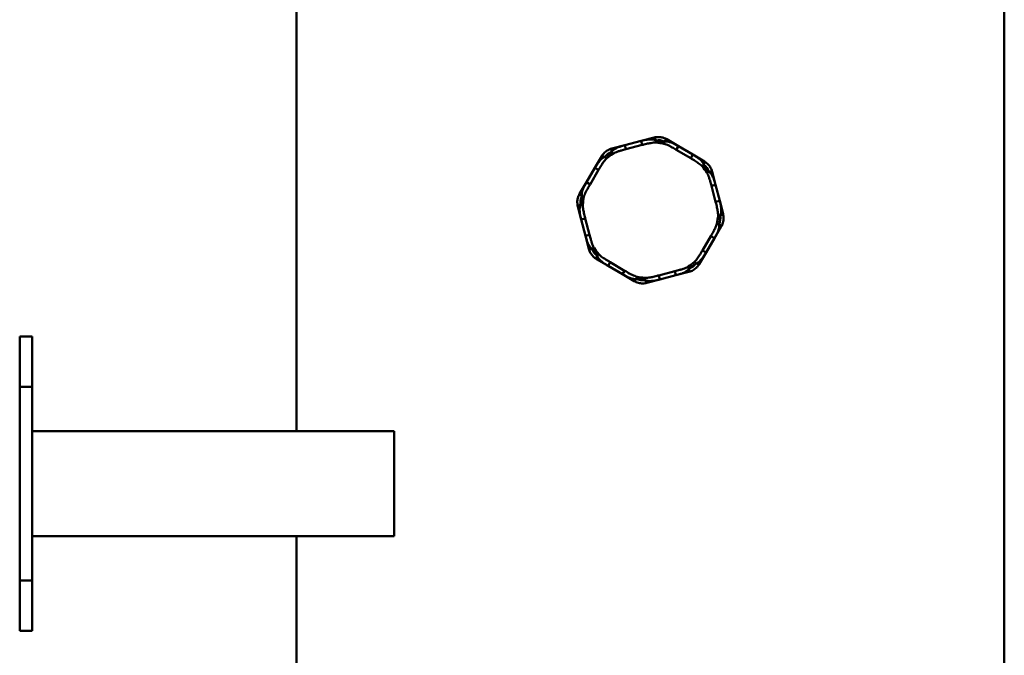
# Model space of a CAD drawing. Extents: x -3583 to 6795, y -23 to 2807.
# Drawn here: x -1050 to -816, y 996 to 1147 of the extents above; entities that cross this region are included whole.
import ezdxf

# ---------------------------------------------------------------- set-up
doc = ezdxf.new("R2010")
doc.units = 0
doc.header["$MEASUREMENT"] = 0
doc.layers.add('AM_0', color=7, linetype='CONTINUOUS', lineweight=50)

# ---------------------------------------------------------------- blocks, each defined once
blk = doc.blocks.new('A$C70B568CF')
at = {"layer": 'AM_0'}
for p, q in [((65.85, 311.67), (65.85, 429.17)), ((234.15, 161.8), (234.15, 429.17)), ((143.93, 379.64), (140.85, 378.84)), ((147.79, 380.64), (143.93, 379.64)), ((143.93, 379.64), (144.18, 378.67)), ((144.18, 378.67), (148.04, 379.68)), ((150.87, 381.44), (147.79, 380.64)), ((147.79, 380.64), (148.04, 379.68)), ((151.29, 380.78), (151.26, 380.25)), ((151.31, 380.25), (151.35, 380.75)), ((153.25, 380.48), (153.16, 379.99)), ((153.2, 379.98), (153.32, 380.49)), ((156.65, 379.4), (153.9, 381.02)), ((156.65, 379.4), (156.14, 378.54)), ((160.09, 377.38), (156.65, 379.4)), ((138.4, 377), (136.79, 374.26)), ((140.77, 378), (141.05, 377.59)), ((141.08, 377.61), (140.8, 378.06)), ((156.14, 378.54), (159.58, 376.52)), ((160.09, 377.38), (159.58, 376.52)), ((162.83, 375.77), (160.09, 377.38)), ((139.17, 376.83), (139.52, 376.44)), ((139.56, 376.47), (139.23, 376.85)), ((162.66, 375), (162.27, 374.65)), ((162.3, 374.61), (162.68, 374.94)), ((136.79, 374.26), (134.77, 370.82)), ((135.63, 370.31), (137.65, 373.75)), ((136.79, 374.26), (137.65, 373.75)), ((163.83, 373.4), (163.42, 373.13)), ((163.44, 373.09), (163.89, 373.37)), ((165.47, 370.24), (164.67, 373.32)), ((134.77, 370.82), (133.15, 368.07)), ((134.77, 370.82), (135.63, 370.31)), ((165.47, 370.24), (164.5, 369.99)), ((164.5, 369.99), (165.5, 366.13)), ((166.47, 366.38), (165.47, 370.24)), ((133.39, 365.46), (133.92, 365.43)), ((133.92, 365.48), (133.42, 365.52)), ((134.19, 367.37), (133.68, 367.49)), ((133.69, 367.42), (134.18, 367.33)), ((166.47, 366.38), (165.5, 366.13)), ((167.27, 363.3), (166.47, 366.38)), ((132.73, 365.04), (133.53, 361.96)), ((133.53, 361.96), (134.5, 362.21)), ((133.53, 361.96), (134.53, 358.1)), ((135.5, 358.35), (134.5, 362.21)), ((165.81, 360.97), (166.32, 360.85)), ((166.31, 360.92), (165.82, 361.01)), ((166.61, 362.88), (166.08, 362.91)), ((166.08, 362.86), (166.58, 362.82)), ((134.53, 358.1), (135.5, 358.35)), ((165.23, 357.52), (166.85, 360.27)), ((134.53, 358.1), (135.33, 355.02)), ((164.37, 358.03), (162.35, 354.59)), ((163.21, 354.08), (165.23, 357.52)), ((165.23, 357.52), (164.37, 358.03)), ((136.56, 355.25), (136.11, 354.97)), ((136.17, 354.94), (136.58, 355.22)), ((137.7, 353.73), (137.32, 353.4)), ((137.34, 353.34), (137.73, 353.69)), ((161.6, 351.34), (163.21, 354.08)), ((163.21, 354.08), (162.35, 354.59)), ((137.17, 352.57), (139.91, 350.96)), ((139.91, 350.96), (140.42, 351.82)), ((143.86, 349.8), (140.42, 351.82)), ((160.44, 351.87), (160.77, 351.49)), ((160.83, 351.51), (160.48, 351.9)), ((139.91, 350.96), (143.35, 348.94)), ((143.35, 348.94), (143.86, 349.8)), ((143.35, 348.94), (146.1, 347.32)), ((155.82, 349.67), (151.96, 348.67)), ((156.07, 348.7), (155.82, 349.67)), ((156.07, 348.7), (159.15, 349.5)), ((158.92, 350.73), (159.2, 350.28)), ((159.23, 350.34), (158.95, 350.75)), ((146.8, 348.36), (146.68, 347.85)), ((146.75, 347.86), (146.84, 348.35)), ((148.69, 348.09), (148.65, 347.59)), ((148.71, 347.56), (148.74, 348.09)), ((149.13, 346.9), (152.21, 347.7)), ((152.21, 347.7), (151.96, 348.67)), ((152.21, 347.7), (156.07, 348.7)), ((0, 334.17), (0, 322.17)), ((0, 334.17), (3, 334.17)), ((3, 322.17), (3, 334.17)), ((0, 276.17), (0, 322.17)), ((0, 322.17), (3, 322.17)), ((3, 322.17), (3, 276.17)), ((3, 311.67), (89.03, 311.67)), ((89.03, 311.67), (89.03, 286.67)), ((3, 286.67), (89.03, 286.67)), ((65.85, 161.8), (65.85, 286.67)), ((0, 276.17), (0, 264.17)), ((0, 276.17), (3, 276.17)), ((3, 264.17), (3, 276.17)), ((0, 264.17), (3, 264.17))]:
    blk.add_line(p, q, dxfattribs=at)
for radius, start, end in [(16.13, 78.7176, 85.3397), (16.63, 78.7176, 85.3397), (16.63, 123.7176, 130.3397), (16.13, 123.7176, 130.3397), (16.63, 33.7176, 40.3397), (16.13, 33.7176, 40.3397), (16.63, 168.7176, 175.3397), (16.13, 168.7176, 175.3397), (16.13, 348.7176, 355.3397), (16.63, 348.7176, 355.3397), (16.63, 213.7176, 220.3397), (16.13, 213.7176, 220.3397), (16.13, 303.7176, 310.3397), (16.63, 303.7176, 310.3397), (16.63, 258.7176, 265.3397), (16.13, 258.7176, 265.3397)]:
    blk.add_arc((150, 364.17), radius, start, end, dxfattribs=at)
for centre, major_axis, start_param, end_param in [((151.25, 379.99), (-0.38, 1.45), 5.237442, 6.283185), ((153.14, 379.72), (0.76, 1.29), 0, 1.045744), ((139.7, 376.24), (-1.29, 0.76), 5.237442, 6.283185), ((141.22, 377.39), (-0.38, 1.45), 0, 1.045744), ((162.07, 374.47), (0.76, 1.29), 5.237442, 6.283185), ((163.22, 372.95), (1.45, 0.38), 0, 1.045744), ((134.45, 367.31), (-1.29, 0.76), 0, 1.045744), ((134.18, 365.42), (-1.45, -0.38), 5.237442, 6.283185), ((165.82, 362.92), (1.45, 0.38), 5.237442, 6.283185), ((165.55, 361.03), (1.29, -0.76), 0, 1.045744), ((136.78, 355.4), (-1.45, -0.38), 0, 1.045744), ((137.93, 353.87), (-0.76, -1.29), 5.237442, 6.283185), ((160.3, 352.1), (1.29, -0.76), 5.237442, 6.283185), ((158.78, 350.95), (0.38, -1.45), 0, 1.045744), ((146.86, 348.62), (-0.76, -1.29), 0, 1.045744), ((148.75, 348.35), (0.38, -1.45), 5.237442, 6.283185)]:
    blk.add_ellipse(centre, major_axis=major_axis, ratio=0.185126, start_param=start_param, end_param=end_param, dxfattribs=at)
for points, knots in [([(143.93, 379.64), (143.74, 379.59), (143.55, 379.54), (143.19, 379.44), (143.01, 379.38), (142.74, 379.29), (142.63, 379.25), (142.45, 379.18), (142.39, 379.16), (142.19, 379.07), (142.05, 379.01), (141.71, 378.84), (141.5, 378.72), (141.12, 378.43), (140.95, 378.28), (140.8, 378.06)], [-0.327944, -0.327944, -0.327944, -0.327944, -0.269734, -0.269734, -0.2172629, -0.2172629, -0.1844685, -0.1844685, -0.163972, -0.163972, -0.122979, -0.122979, -0.0573902, -0.0573902, 0, 0, 0, 0]), ([(151.29, 380.78), (150.81, 381.02), (150.38, 381.02), (149.58, 381), (149.21, 380.95), (148.63, 380.84), (148.41, 380.8), (148.06, 380.71), (147.93, 380.68), (147.79, 380.64)], [-0.3279439, -0.3279439, -0.3279439, -0.3279439, -0.2115238, -0.2115238, -0.1065818, -0.1065818, -0.040993, -0.040993, 0, 0, 0, 0]), ([(148.04, 379.68), (148.17, 379.71), (148.31, 379.74), (148.65, 379.83), (148.86, 379.88), (149.42, 380.01), (149.76, 380.09), (150.49, 380.21), (150.88, 380.27), (151.26, 380.25)], [0, 0, 0, 0, 0.040993, 0.040993, 0.1065818, 0.1065818, 0.2115238, 0.2115238, 0.3279439, 0.3279439, 0.3279439, 0.3279439]), ([(153.9, 381.02), (153.79, 381.08), (153.68, 381.14), (153.37, 381.29), (153.17, 381.36), (152.64, 381.51), (152.31, 381.56), (151.6, 381.58), (151.23, 381.53), (150.87, 381.44)], [-0.1966825, -0.1966825, -0.1966825, -0.1966825, -0.1720972, -0.1720972, -0.1327607, -0.1327607, -0.0698223, -0.0698223, 0, 0, 0, 0]), ([(151.26, 380.25), (151.27, 380.25), (151.27, 380.25), (151.27, 380.25), (151.28, 380.25), (151.28, 380.25), (151.29, 380.25), (151.3, 380.25), (151.31, 380.25), (151.31, 380.25)], [0, 0, 0, 0, 0.000587685, 0.000587685, 0.001527982, 0.001527982, 0.003032457, 0.003032457, 0.004701484, 0.004701484, 0.004701484, 0.004701484]), ([(151.35, 380.75), (151.34, 380.75), (151.34, 380.75), (151.32, 380.76), (151.32, 380.76), (151.31, 380.77), (151.3, 380.77), (151.3, 380.78), (151.3, 380.78), (151.29, 380.78)], [-0.004701484, -0.004701484, -0.004701484, -0.004701484, -0.003032457, -0.003032457, -0.001527982, -0.001527982, -0.000587685, -0.000587685, 0, 0, 0, 0]), ([(153.16, 379.99), (153.16, 379.99), (153.16, 379.99), (153.16, 379.99), (153.17, 379.99), (153.18, 379.99), (153.18, 379.99), (153.19, 379.98), (153.2, 379.98), (153.2, 379.98)], [0, 0, 0, 0, 0.000587685, 0.000587685, 0.001527982, 0.001527982, 0.003032457, 0.003032457, 0.004701484, 0.004701484, 0.004701484, 0.004701484]), ([(153.2, 379.98), (153.39, 379.94), (153.57, 379.87), (153.95, 379.72), (154.15, 379.63), (154.47, 379.47), (154.59, 379.41), (154.77, 379.31), (154.83, 379.28), (154.99, 379.2), (155.09, 379.15), (155.33, 379.01), (155.49, 378.92), (155.81, 378.74), (155.97, 378.64), (156.14, 378.54)], [0, 0, 0, 0, 0.0573902, 0.0573902, 0.122979, 0.122979, 0.163972, 0.163972, 0.1844685, 0.1844685, 0.2172629, 0.2172629, 0.269734, 0.269734, 0.327944, 0.327944, 0.327944, 0.327944]), ([(153.32, 380.49), (153.31, 380.49), (153.3, 380.49), (153.29, 380.49), (153.28, 380.49), (153.27, 380.48), (153.27, 380.48), (153.26, 380.48), (153.26, 380.48), (153.25, 380.48)], [-0.004701484, -0.004701484, -0.004701484, -0.004701484, -0.003032457, -0.003032457, -0.001527982, -0.001527982, -0.000587685, -0.000587685, 0, 0, 0, 0]), ([(156.65, 379.4), (156.48, 379.5), (156.31, 379.6), (155.98, 379.78), (155.82, 379.87), (155.55, 380), (155.45, 380.05), (155.28, 380.12), (155.21, 380.15), (155.01, 380.23), (154.88, 380.28), (154.51, 380.4), (154.28, 380.47), (153.81, 380.53), (153.58, 380.54), (153.32, 380.49)], [-0.327944, -0.327944, -0.327944, -0.327944, -0.269734, -0.269734, -0.2172629, -0.2172629, -0.1844685, -0.1844685, -0.163972, -0.163972, -0.122979, -0.122979, -0.0573902, -0.0573902, 0, 0, 0, 0]), ([(140.85, 378.84), (140.72, 378.81), (140.6, 378.77), (140.28, 378.66), (140.09, 378.57), (139.61, 378.3), (139.34, 378.1), (138.82, 377.61), (138.59, 377.32), (138.4, 377)], [-0.1966825, -0.1966825, -0.1966825, -0.1966825, -0.1720972, -0.1720972, -0.1327607, -0.1327607, -0.0698223, -0.0698223, 0, 0, 0, 0]), ([(140.8, 378.06), (140.8, 378.05), (140.79, 378.05), (140.79, 378.03), (140.78, 378.03), (140.78, 378.02), (140.77, 378.02), (140.77, 378.01), (140.77, 378.01), (140.77, 378)], [-0.004701484, -0.004701484, -0.004701484, -0.004701484, -0.003032457, -0.003032457, -0.001527982, -0.001527982, -0.000587685, -0.000587685, 0, 0, 0, 0]), ([(141.05, 377.59), (141.05, 377.59), (141.05, 377.59), (141.05, 377.59), (141.06, 377.6), (141.06, 377.6), (141.07, 377.6), (141.08, 377.61), (141.08, 377.61), (141.08, 377.61)], [0, 0, 0, 0, 0.000587685, 0.000587685, 0.001527982, 0.001527982, 0.003032457, 0.003032457, 0.004701484, 0.004701484, 0.004701484, 0.004701484]), ([(141.08, 377.61), (141.25, 377.72), (141.42, 377.8), (141.8, 377.96), (142, 378.03), (142.34, 378.15), (142.47, 378.19), (142.67, 378.25), (142.73, 378.27), (142.9, 378.32), (143.01, 378.36), (143.28, 378.43), (143.45, 378.48), (143.81, 378.58), (143.99, 378.63), (144.18, 378.67)], [0, 0, 0, 0, 0.0573902, 0.0573902, 0.122979, 0.122979, 0.163972, 0.163972, 0.1844685, 0.1844685, 0.2172629, 0.2172629, 0.269734, 0.269734, 0.327944, 0.327944, 0.327944, 0.327944]), ([(162.66, 375), (162.49, 375.51), (162.18, 375.82), (161.6, 376.37), (161.31, 376.6), (160.82, 376.93), (160.63, 377.05), (160.32, 377.24), (160.21, 377.31), (160.09, 377.38)], [-0.3279441, -0.3279441, -0.3279441, -0.3279441, -0.2115239, -0.2115239, -0.1065818, -0.1065818, -0.040993, -0.040993, 0, 0, 0, 0]), ([(139.17, 376.83), (138.66, 376.66), (138.35, 376.35), (137.8, 375.77), (137.57, 375.48), (137.24, 374.99), (137.12, 374.8), (136.93, 374.49), (136.86, 374.38), (136.79, 374.26)], [-0.3279438, -0.3279438, -0.3279438, -0.3279438, -0.2115238, -0.2115238, -0.1065818, -0.1065818, -0.040993, -0.040993, 0, 0, 0, 0]), ([(137.65, 373.75), (137.72, 373.87), (137.79, 373.99), (137.97, 374.29), (138.09, 374.48), (138.39, 374.96), (138.58, 375.26), (139, 375.86), (139.23, 376.18), (139.52, 376.44)], [0, 0, 0, 0, 0.040993, 0.040993, 0.1065818, 0.1065818, 0.2115238, 0.2115238, 0.3279438, 0.3279438, 0.3279438, 0.3279438]), ([(139.23, 376.85), (139.23, 376.85), (139.22, 376.84), (139.2, 376.84), (139.2, 376.84), (139.19, 376.83), (139.18, 376.83), (139.18, 376.83), (139.17, 376.83), (139.17, 376.83)], [-0.004701484, -0.004701484, -0.004701484, -0.004701484, -0.003032457, -0.003032457, -0.001527982, -0.001527982, -0.000587685, -0.000587685, 0, 0, 0, 0]), ([(139.52, 376.44), (139.52, 376.44), (139.52, 376.44), (139.53, 376.44), (139.53, 376.44), (139.54, 376.45), (139.54, 376.45), (139.55, 376.46), (139.55, 376.46), (139.56, 376.47)], [0, 0, 0, 0, 0.000587685, 0.000587685, 0.001527982, 0.001527982, 0.003032457, 0.003032457, 0.004701484, 0.004701484, 0.004701484, 0.004701484]), ([(159.58, 376.52), (159.7, 376.45), (159.81, 376.38), (160.12, 376.2), (160.31, 376.08), (160.79, 375.78), (161.08, 375.59), (161.69, 375.17), (162.01, 374.94), (162.27, 374.65)], [0, 0, 0, 0, 0.040993, 0.040993, 0.1065818, 0.1065818, 0.2115239, 0.2115239, 0.3279441, 0.3279441, 0.3279441, 0.3279441]), ([(162.27, 374.65), (162.27, 374.65), (162.27, 374.65), (162.27, 374.64), (162.27, 374.64), (162.28, 374.63), (162.28, 374.63), (162.29, 374.62), (162.29, 374.62), (162.3, 374.61)], [0, 0, 0, 0, 0.000587685, 0.000587685, 0.001527982, 0.001527982, 0.003032457, 0.003032457, 0.004701484, 0.004701484, 0.004701484, 0.004701484]), ([(162.68, 374.94), (162.68, 374.94), (162.67, 374.95), (162.67, 374.97), (162.67, 374.97), (162.66, 374.98), (162.66, 374.99), (162.66, 374.99), (162.66, 375), (162.66, 375)], [-0.004701484, -0.004701484, -0.004701484, -0.004701484, -0.003032457, -0.003032457, -0.001527982, -0.001527982, -0.000587685, -0.000587685, 0, 0, 0, 0]), ([(164.67, 373.32), (164.64, 373.45), (164.6, 373.57), (164.49, 373.89), (164.4, 374.08), (164.13, 374.56), (163.93, 374.83), (163.44, 375.35), (163.15, 375.58), (162.83, 375.77)], [-0.1966825, -0.1966825, -0.1966825, -0.1966825, -0.1720972, -0.1720972, -0.1327607, -0.1327607, -0.0698223, -0.0698223, 0, 0, 0, 0]), ([(163.42, 373.13), (163.42, 373.12), (163.42, 373.12), (163.42, 373.12), (163.43, 373.12), (163.43, 373.11), (163.43, 373.1), (163.44, 373.1), (163.44, 373.09), (163.44, 373.09)], [0, 0, 0, 0, 0.000587685, 0.000587685, 0.001527982, 0.001527982, 0.003032457, 0.003032457, 0.004701484, 0.004701484, 0.004701484, 0.004701484]), ([(163.44, 373.09), (163.55, 372.92), (163.63, 372.75), (163.79, 372.37), (163.86, 372.17), (163.98, 371.83), (164.02, 371.7), (164.08, 371.5), (164.1, 371.44), (164.15, 371.27), (164.19, 371.16), (164.26, 370.89), (164.31, 370.72), (164.41, 370.37), (164.46, 370.18), (164.5, 369.99)], [0, 0, 0, 0, 0.0573902, 0.0573902, 0.122979, 0.122979, 0.163972, 0.163972, 0.1844685, 0.1844685, 0.2172629, 0.2172629, 0.269734, 0.269734, 0.327944, 0.327944, 0.327944, 0.327944]), ([(163.89, 373.37), (163.88, 373.37), (163.88, 373.38), (163.86, 373.38), (163.86, 373.39), (163.85, 373.39), (163.84, 373.4), (163.84, 373.4), (163.84, 373.4), (163.83, 373.4)], [-0.004701484, -0.004701484, -0.004701484, -0.004701484, -0.003032457, -0.003032457, -0.001527982, -0.001527982, -0.000587685, -0.000587685, 0, 0, 0, 0]), ([(165.47, 370.24), (165.42, 370.43), (165.37, 370.62), (165.27, 370.98), (165.21, 371.16), (165.12, 371.43), (165.08, 371.54), (165.01, 371.72), (164.99, 371.78), (164.9, 371.98), (164.84, 372.12), (164.67, 372.46), (164.55, 372.67), (164.26, 373.05), (164.11, 373.22), (163.89, 373.37)], [-0.327944, -0.327944, -0.327944, -0.327944, -0.269734, -0.269734, -0.2172629, -0.2172629, -0.1844685, -0.1844685, -0.163972, -0.163972, -0.122979, -0.122979, -0.0573902, -0.0573902, 0, 0, 0, 0]), ([(134.77, 370.82), (134.67, 370.65), (134.57, 370.48), (134.39, 370.15), (134.3, 369.99), (134.17, 369.72), (134.12, 369.62), (134.05, 369.45), (134.02, 369.38), (133.94, 369.18), (133.89, 369.05), (133.77, 368.68), (133.7, 368.45), (133.64, 367.98), (133.63, 367.75), (133.68, 367.49)], [-0.327944, -0.327944, -0.327944, -0.327944, -0.2697339, -0.2697339, -0.2172629, -0.2172629, -0.1844685, -0.1844685, -0.163972, -0.163972, -0.122979, -0.122979, -0.0573902, -0.0573902, 0, 0, 0, 0]), ([(134.19, 367.37), (134.23, 367.56), (134.3, 367.74), (134.45, 368.12), (134.54, 368.32), (134.7, 368.64), (134.76, 368.76), (134.86, 368.94), (134.89, 369), (134.97, 369.16), (135.02, 369.26), (135.16, 369.5), (135.25, 369.66), (135.43, 369.98), (135.53, 370.14), (135.63, 370.31)], [0, 0, 0, 0, 0.0573902, 0.0573902, 0.122979, 0.122979, 0.163972, 0.163972, 0.1844685, 0.1844685, 0.2172629, 0.2172629, 0.2697339, 0.2697339, 0.327944, 0.327944, 0.327944, 0.327944]), ([(133.15, 368.07), (132.97, 367.76), (132.82, 367.41), (132.64, 366.73), (132.6, 366.39), (132.6, 365.84), (132.62, 365.63), (132.67, 365.3), (132.7, 365.17), (132.73, 365.04)], [-0.1966825, -0.1966825, -0.1966825, -0.1966825, -0.1268602, -0.1268602, -0.0639218, -0.0639218, -0.0245853, -0.0245853, 0, 0, 0, 0]), ([(133.39, 365.46), (133.15, 364.98), (133.15, 364.55), (133.17, 363.75), (133.22, 363.38), (133.33, 362.8), (133.37, 362.58), (133.46, 362.23), (133.49, 362.1), (133.53, 361.96)], [-0.3279441, -0.3279441, -0.3279441, -0.3279441, -0.2115239, -0.2115239, -0.1065818, -0.1065818, -0.040993, -0.040993, 0, 0, 0, 0]), ([(133.42, 365.52), (133.41, 365.59), (133.39, 365.66), (133.36, 365.86), (133.36, 366), (133.36, 366.36), (133.39, 366.58), (133.5, 367.01), (133.58, 367.23), (133.69, 367.42)], [0.00432, 0.00432, 0.00432, 0.00432, 0.0245853, 0.0245853, 0.0639218, 0.0639218, 0.1268602, 0.1268602, 0.1923608, 0.1923608, 0.1923608, 0.1923608]), ([(133.42, 365.52), (133.42, 365.51), (133.42, 365.51), (133.41, 365.49), (133.41, 365.49), (133.4, 365.48), (133.4, 365.47), (133.4, 365.47), (133.39, 365.47), (133.39, 365.46)], [-0.004701484, -0.004701484, -0.004701484, -0.004701484, -0.003032457, -0.003032457, -0.001527982, -0.001527982, -0.000587685, -0.000587685, 0, 0, 0, 0]), ([(133.68, 367.49), (133.68, 367.48), (133.68, 367.47), (133.68, 367.46), (133.68, 367.45), (133.69, 367.44), (133.69, 367.44), (133.69, 367.43), (133.69, 367.43), (133.69, 367.42)], [-0.004701484, -0.004701484, -0.004701484, -0.004701484, -0.003032457, -0.003032457, -0.001527982, -0.001527982, -0.000587686, -0.000587686, 0, 0, 0, 0]), ([(134.5, 362.21), (134.46, 362.35), (134.43, 362.48), (134.34, 362.82), (134.29, 363.03), (134.16, 363.59), (134.08, 363.93), (133.96, 364.66), (133.9, 365.05), (133.92, 365.43)], [0, 0, 0, 0, 0.040993, 0.040993, 0.1065818, 0.1065818, 0.2115239, 0.2115239, 0.3279441, 0.3279441, 0.3279441, 0.3279441]), ([(133.92, 365.43), (133.92, 365.44), (133.92, 365.44), (133.92, 365.44), (133.92, 365.45), (133.92, 365.45), (133.92, 365.46), (133.92, 365.47), (133.92, 365.48), (133.92, 365.48)], [0, 0, 0, 0, 0.000587685, 0.000587685, 0.001527982, 0.001527982, 0.003032457, 0.003032457, 0.004701484, 0.004701484, 0.004701484, 0.004701484]), ([(134.18, 367.33), (134.18, 367.33), (134.18, 367.33), (134.18, 367.34), (134.18, 367.34), (134.18, 367.35), (134.18, 367.35), (134.19, 367.36), (134.19, 367.37), (134.19, 367.37)], [0, 0, 0, 0, 0.000587686, 0.000587686, 0.001527982, 0.001527982, 0.003032457, 0.003032457, 0.004701484, 0.004701484, 0.004701484, 0.004701484]), ([(165.5, 366.13), (165.54, 366), (165.57, 365.86), (165.66, 365.52), (165.71, 365.31), (165.84, 364.75), (165.92, 364.41), (166.04, 363.68), (166.1, 363.29), (166.08, 362.91)], [0, 0, 0, 0, 0.040993, 0.040993, 0.1065818, 0.1065818, 0.2115238, 0.2115238, 0.3279439, 0.3279439, 0.3279439, 0.3279439]), ([(166.61, 362.88), (166.85, 363.36), (166.85, 363.79), (166.83, 364.6), (166.78, 364.96), (166.67, 365.54), (166.63, 365.76), (166.54, 366.11), (166.51, 366.24), (166.47, 366.38)], [-0.3279439, -0.3279439, -0.3279439, -0.3279439, -0.2115238, -0.2115238, -0.1065818, -0.1065818, -0.040993, -0.040993, 0, 0, 0, 0]), ([(166.85, 360.27), (166.91, 360.38), (166.97, 360.49), (167.12, 360.8), (167.19, 361), (167.34, 361.53), (167.39, 361.86), (167.41, 362.57), (167.36, 362.94), (167.27, 363.3)], [-0.1966825, -0.1966825, -0.1966825, -0.1966825, -0.1720972, -0.1720972, -0.1327607, -0.1327607, -0.0698223, -0.0698223, 0, 0, 0, 0]), ([(165.81, 360.97), (165.77, 360.78), (165.7, 360.6), (165.55, 360.22), (165.46, 360.02), (165.3, 359.7), (165.24, 359.58), (165.14, 359.4), (165.11, 359.34), (165.03, 359.18), (164.98, 359.08), (164.84, 358.84), (164.75, 358.68), (164.57, 358.36), (164.47, 358.2), (164.37, 358.03)], [0, 0, 0, 0, 0.0573902, 0.0573902, 0.122979, 0.122979, 0.163972, 0.163972, 0.1844685, 0.1844685, 0.2172629, 0.2172629, 0.2697339, 0.2697339, 0.327944, 0.327944, 0.327944, 0.327944]), ([(165.23, 357.52), (165.33, 357.69), (165.43, 357.86), (165.61, 358.19), (165.7, 358.35), (165.83, 358.62), (165.88, 358.72), (165.95, 358.89), (165.98, 358.96), (166.06, 359.16), (166.11, 359.29), (166.23, 359.66), (166.3, 359.89), (166.36, 360.36), (166.37, 360.59), (166.32, 360.85)], [-0.327944, -0.327944, -0.327944, -0.327944, -0.2697339, -0.2697339, -0.2172629, -0.2172629, -0.1844685, -0.1844685, -0.163972, -0.163972, -0.122979, -0.122979, -0.0573902, -0.0573902, 0, 0, 0, 0]), ([(165.82, 361.01), (165.82, 361.01), (165.82, 361.01), (165.82, 361.01), (165.82, 361), (165.82, 360.99), (165.82, 360.99), (165.81, 360.98), (165.81, 360.97), (165.81, 360.97)], [0, 0, 0, 0, 0.000587685, 0.000587685, 0.001527982, 0.001527982, 0.003032457, 0.003032457, 0.004701484, 0.004701484, 0.004701484, 0.004701484]), ([(166.08, 362.91), (166.08, 362.9), (166.08, 362.9), (166.08, 362.9), (166.08, 362.89), (166.08, 362.89), (166.08, 362.88), (166.08, 362.87), (166.08, 362.87), (166.08, 362.86)], [0, 0, 0, 0, 0.000587685, 0.000587685, 0.001527982, 0.001527982, 0.003032457, 0.003032457, 0.004701484, 0.004701484, 0.004701484, 0.004701484]), ([(166.32, 360.85), (166.32, 360.86), (166.32, 360.87), (166.32, 360.88), (166.32, 360.89), (166.31, 360.9), (166.31, 360.9), (166.31, 360.91), (166.31, 360.91), (166.31, 360.92)], [-0.004701484, -0.004701484, -0.004701484, -0.004701484, -0.003032457, -0.003032457, -0.001527982, -0.001527982, -0.000587685, -0.000587685, 0, 0, 0, 0]), ([(166.58, 362.82), (166.58, 362.83), (166.58, 362.83), (166.59, 362.85), (166.59, 362.85), (166.6, 362.86), (166.6, 362.87), (166.6, 362.87), (166.61, 362.87), (166.61, 362.88)], [-0.004701484, -0.004701484, -0.004701484, -0.004701484, -0.003032457, -0.003032457, -0.001527982, -0.001527982, -0.000587685, -0.000587685, 0, 0, 0, 0]), ([(136.56, 355.25), (136.45, 355.42), (136.37, 355.59), (136.21, 355.97), (136.14, 356.17), (136.02, 356.51), (135.98, 356.64), (135.92, 356.84), (135.9, 356.9), (135.85, 357.07), (135.81, 357.18), (135.74, 357.45), (135.69, 357.62), (135.59, 357.98), (135.54, 358.16), (135.5, 358.35)], [0, 0, 0, 0, 0.0573902, 0.0573902, 0.122979, 0.122979, 0.163972, 0.163972, 0.1844685, 0.1844685, 0.2172629, 0.2172629, 0.2697339, 0.2697339, 0.327944, 0.327944, 0.327944, 0.327944]), ([(134.53, 358.1), (134.58, 357.91), (134.63, 357.72), (134.73, 357.36), (134.79, 357.18), (134.88, 356.91), (134.92, 356.8), (134.99, 356.62), (135.01, 356.56), (135.1, 356.36), (135.16, 356.22), (135.33, 355.88), (135.45, 355.67), (135.74, 355.29), (135.89, 355.12), (136.11, 354.97)], [-0.327944, -0.327944, -0.327944, -0.327944, -0.2697339, -0.2697339, -0.2172629, -0.2172629, -0.1844685, -0.1844685, -0.163972, -0.163972, -0.122979, -0.122979, -0.0573902, -0.0573902, 0, 0, 0, 0]), ([(135.33, 355.02), (135.42, 354.66), (135.56, 354.32), (135.92, 353.71), (136.13, 353.44), (136.51, 353.05), (136.68, 352.91), (136.95, 352.71), (137.06, 352.64), (137.17, 352.57)], [-0.1966825, -0.1966825, -0.1966825, -0.1966825, -0.1268602, -0.1268602, -0.0639218, -0.0639218, -0.0245853, -0.0245853, 0, 0, 0, 0]), ([(136.11, 354.97), (136.12, 354.97), (136.12, 354.97), (136.14, 354.96), (136.14, 354.95), (136.15, 354.95), (136.16, 354.94), (136.16, 354.94), (136.16, 354.94), (136.17, 354.94)], [-0.004701484, -0.004701484, -0.004701484, -0.004701484, -0.003032457, -0.003032457, -0.001527982, -0.001527982, -0.000587686, -0.000587686, 0, 0, 0, 0]), ([(137.32, 353.4), (137.26, 353.44), (137.21, 353.48), (137.04, 353.6), (136.94, 353.7), (136.68, 353.95), (136.55, 354.13), (136.32, 354.51), (136.23, 354.72), (136.17, 354.94)], [0.00432, 0.00432, 0.00432, 0.00432, 0.0245853, 0.0245853, 0.0639218, 0.0639218, 0.1268602, 0.1268602, 0.1923608, 0.1923608, 0.1923608, 0.1923608]), ([(136.58, 355.22), (136.58, 355.22), (136.58, 355.22), (136.58, 355.22), (136.57, 355.23), (136.57, 355.23), (136.57, 355.24), (136.56, 355.25), (136.56, 355.25), (136.56, 355.25)], [0, 0, 0, 0, 0.000587686, 0.000587686, 0.001527982, 0.001527982, 0.003032457, 0.003032457, 0.004701484, 0.004701484, 0.004701484, 0.004701484]), ([(137.73, 353.69), (137.73, 353.69), (137.73, 353.7), (137.73, 353.7), (137.73, 353.7), (137.72, 353.71), (137.72, 353.71), (137.71, 353.72), (137.71, 353.72), (137.7, 353.73)], [0, 0, 0, 0, 0.000587685, 0.000587685, 0.001527982, 0.001527982, 0.003032457, 0.003032457, 0.004701484, 0.004701484, 0.004701484, 0.004701484]), ([(140.42, 351.82), (140.3, 351.89), (140.19, 351.96), (139.88, 352.14), (139.69, 352.26), (139.21, 352.56), (138.92, 352.75), (138.31, 353.17), (137.99, 353.4), (137.73, 353.69)], [0, 0, 0, 0, 0.040993, 0.040993, 0.1065817, 0.1065817, 0.2115237, 0.2115237, 0.3279437, 0.3279437, 0.3279437, 0.3279437]), ([(162.35, 354.59), (162.28, 354.47), (162.21, 354.36), (162.03, 354.05), (161.91, 353.86), (161.61, 353.38), (161.42, 353.09), (161, 352.48), (160.77, 352.16), (160.48, 351.9)], [0, 0, 0, 0, 0.040993, 0.040993, 0.1065817, 0.1065817, 0.2115237, 0.2115237, 0.3279437, 0.3279437, 0.3279437, 0.3279437]), ([(160.83, 351.51), (161.34, 351.68), (161.65, 351.99), (162.2, 352.57), (162.43, 352.86), (162.76, 353.35), (162.88, 353.54), (163.07, 353.85), (163.14, 353.96), (163.21, 354.08)], [-0.3279437, -0.3279437, -0.3279437, -0.3279437, -0.2115237, -0.2115237, -0.1065817, -0.1065817, -0.040993, -0.040993, 0, 0, 0, 0]), ([(137.32, 353.4), (137.32, 353.4), (137.33, 353.39), (137.33, 353.38), (137.33, 353.37), (137.34, 353.36), (137.34, 353.35), (137.34, 353.35), (137.34, 353.34), (137.34, 353.34)], [-0.004701484, -0.004701484, -0.004701484, -0.004701484, -0.003032457, -0.003032457, -0.001527982, -0.001527982, -0.000587685, -0.000587685, 0, 0, 0, 0]), ([(137.34, 353.34), (137.51, 352.83), (137.82, 352.52), (138.4, 351.97), (138.69, 351.75), (139.18, 351.41), (139.37, 351.29), (139.68, 351.1), (139.79, 351.03), (139.91, 350.96)], [-0.3279437, -0.3279437, -0.3279437, -0.3279437, -0.2115237, -0.2115237, -0.1065817, -0.1065817, -0.040993, -0.040993, 0, 0, 0, 0]), ([(159.15, 349.5), (159.51, 349.59), (159.85, 349.73), (160.46, 350.09), (160.73, 350.3), (161.12, 350.68), (161.26, 350.85), (161.46, 351.12), (161.53, 351.23), (161.6, 351.34)], [-0.1966825, -0.1966825, -0.1966825, -0.1966825, -0.1268602, -0.1268602, -0.0639218, -0.0639218, -0.0245853, -0.0245853, 0, 0, 0, 0]), ([(160.77, 351.49), (160.73, 351.43), (160.69, 351.38), (160.57, 351.21), (160.48, 351.11), (160.22, 350.85), (160.04, 350.72), (159.66, 350.49), (159.45, 350.4), (159.23, 350.34)], [0.00432, 0.00432, 0.00432, 0.00432, 0.0245853, 0.0245853, 0.0639218, 0.0639218, 0.1268602, 0.1268602, 0.1923608, 0.1923608, 0.1923608, 0.1923608]), ([(160.48, 351.9), (160.48, 351.9), (160.48, 351.9), (160.47, 351.9), (160.47, 351.9), (160.46, 351.89), (160.46, 351.89), (160.45, 351.88), (160.45, 351.88), (160.44, 351.87)], [0, 0, 0, 0, 0.000587685, 0.000587685, 0.001527982, 0.001527982, 0.003032457, 0.003032457, 0.004701484, 0.004701484, 0.004701484, 0.004701484]), ([(160.77, 351.49), (160.77, 351.5), (160.78, 351.5), (160.8, 351.5), (160.8, 351.5), (160.81, 351.51), (160.82, 351.51), (160.82, 351.51), (160.83, 351.51), (160.83, 351.51)], [-0.004701484, -0.004701484, -0.004701484, -0.004701484, -0.003032457, -0.003032457, -0.001527982, -0.001527982, -0.000587685, -0.000587685, 0, 0, 0, 0]), ([(143.35, 348.94), (143.52, 348.84), (143.69, 348.74), (144.02, 348.56), (144.18, 348.47), (144.45, 348.34), (144.55, 348.29), (144.72, 348.22), (144.79, 348.19), (144.99, 348.11), (145.12, 348.06), (145.49, 347.94), (145.72, 347.87), (146.19, 347.81), (146.42, 347.8), (146.68, 347.85)], [-0.327944, -0.327944, -0.327944, -0.327944, -0.2697339, -0.2697339, -0.2172629, -0.2172629, -0.1844685, -0.1844685, -0.163972, -0.163972, -0.122979, -0.122979, -0.0573902, -0.0573902, 0, 0, 0, 0]), ([(146.8, 348.36), (146.61, 348.4), (146.43, 348.47), (146.05, 348.62), (145.85, 348.71), (145.53, 348.87), (145.41, 348.93), (145.23, 349.03), (145.17, 349.06), (145.01, 349.14), (144.91, 349.19), (144.67, 349.33), (144.51, 349.42), (144.19, 349.6), (144.03, 349.7), (143.86, 349.8)], [0, 0, 0, 0, 0.0573902, 0.0573902, 0.122979, 0.122979, 0.163972, 0.163972, 0.1844685, 0.1844685, 0.2172629, 0.2172629, 0.2697339, 0.2697339, 0.327944, 0.327944, 0.327944, 0.327944]), ([(158.92, 350.73), (158.75, 350.62), (158.58, 350.54), (158.2, 350.38), (158, 350.31), (157.66, 350.19), (157.53, 350.15), (157.33, 350.09), (157.27, 350.07), (157.1, 350.02), (156.99, 349.99), (156.72, 349.91), (156.55, 349.86), (156.19, 349.76), (156.01, 349.71), (155.82, 349.67)], [0, 0, 0, 0, 0.0573902, 0.0573902, 0.122979, 0.122979, 0.163972, 0.163972, 0.1844685, 0.1844685, 0.2172629, 0.2172629, 0.2697339, 0.2697339, 0.327944, 0.327944, 0.327944, 0.327944]), ([(156.07, 348.7), (156.26, 348.75), (156.45, 348.8), (156.81, 348.9), (156.99, 348.96), (157.26, 349.05), (157.37, 349.09), (157.55, 349.16), (157.61, 349.18), (157.81, 349.27), (157.95, 349.33), (158.29, 349.5), (158.5, 349.62), (158.88, 349.91), (159.05, 350.06), (159.2, 350.28)], [-0.327944, -0.327944, -0.327944, -0.327944, -0.2697339, -0.2697339, -0.2172629, -0.2172629, -0.1844685, -0.1844685, -0.163972, -0.163972, -0.122979, -0.122979, -0.0573902, -0.0573902, 0, 0, 0, 0]), ([(158.95, 350.75), (158.95, 350.75), (158.95, 350.75), (158.95, 350.75), (158.94, 350.75), (158.94, 350.74), (158.93, 350.74), (158.92, 350.73), (158.92, 350.73), (158.92, 350.73)], [0, 0, 0, 0, 0.000587686, 0.000587686, 0.001527982, 0.001527982, 0.003032457, 0.003032457, 0.004701484, 0.004701484, 0.004701484, 0.004701484]), ([(159.2, 350.28), (159.2, 350.29), (159.21, 350.29), (159.21, 350.31), (159.22, 350.31), (159.22, 350.32), (159.23, 350.33), (159.23, 350.33), (159.23, 350.33), (159.23, 350.34)], [-0.004701484, -0.004701484, -0.004701484, -0.004701484, -0.003032457, -0.003032457, -0.001527982, -0.001527982, -0.000587686, -0.000587686, 0, 0, 0, 0]), ([(146.1, 347.32), (146.41, 347.14), (146.76, 346.99), (147.44, 346.82), (147.78, 346.77), (148.33, 346.77), (148.54, 346.79), (148.87, 346.84), (149, 346.87), (149.13, 346.9)], [-0.1966825, -0.1966825, -0.1966825, -0.1966825, -0.1268602, -0.1268602, -0.0639218, -0.0639218, -0.0245853, -0.0245853, 0, 0, 0, 0]), ([(146.68, 347.85), (146.69, 347.85), (146.7, 347.85), (146.71, 347.85), (146.72, 347.85), (146.73, 347.86), (146.73, 347.86), (146.74, 347.86), (146.74, 347.86), (146.75, 347.86)], [-0.004701484, -0.004701484, -0.004701484, -0.004701484, -0.003032457, -0.003032457, -0.001527982, -0.001527982, -0.000587686, -0.000587686, 0, 0, 0, 0]), ([(148.65, 347.59), (148.58, 347.58), (148.51, 347.56), (148.31, 347.53), (148.17, 347.53), (147.81, 347.53), (147.59, 347.56), (147.16, 347.67), (146.94, 347.75), (146.75, 347.86)], [0.00432, 0.00432, 0.00432, 0.00432, 0.0245853, 0.0245853, 0.0639218, 0.0639218, 0.1268602, 0.1268602, 0.1923608, 0.1923608, 0.1923608, 0.1923608]), ([(146.84, 348.35), (146.84, 348.35), (146.84, 348.35), (146.84, 348.35), (146.83, 348.35), (146.82, 348.35), (146.82, 348.36), (146.81, 348.36), (146.8, 348.36), (146.8, 348.36)], [0, 0, 0, 0, 0.000587686, 0.000587686, 0.001527982, 0.001527982, 0.003032457, 0.003032457, 0.004701484, 0.004701484, 0.004701484, 0.004701484]), ([(148.65, 347.59), (148.66, 347.59), (148.66, 347.59), (148.68, 347.58), (148.68, 347.58), (148.69, 347.57), (148.7, 347.57), (148.7, 347.57), (148.7, 347.56), (148.71, 347.56)], [-0.004701484, -0.004701484, -0.004701484, -0.004701484, -0.003032457, -0.003032457, -0.001527982, -0.001527982, -0.000587685, -0.000587685, 0, 0, 0, 0]), ([(148.74, 348.09), (148.73, 348.09), (148.73, 348.09), (148.73, 348.09), (148.72, 348.09), (148.72, 348.09), (148.71, 348.09), (148.7, 348.09), (148.69, 348.09), (148.69, 348.09)], [0, 0, 0, 0, 0.000587685, 0.000587685, 0.001527982, 0.001527982, 0.003032457, 0.003032457, 0.004701484, 0.004701484, 0.004701484, 0.004701484]), ([(148.71, 347.56), (149.19, 347.32), (149.62, 347.32), (150.42, 347.34), (150.79, 347.39), (151.37, 347.5), (151.59, 347.54), (151.94, 347.63), (152.07, 347.66), (152.21, 347.7)], [-0.3279441, -0.3279441, -0.3279441, -0.3279441, -0.2115239, -0.2115239, -0.1065818, -0.1065818, -0.040993, -0.040993, 0, 0, 0, 0]), ([(151.96, 348.67), (151.83, 348.63), (151.69, 348.6), (151.35, 348.51), (151.14, 348.46), (150.58, 348.33), (150.24, 348.25), (149.51, 348.13), (149.12, 348.07), (148.74, 348.09)], [0, 0, 0, 0, 0.040993, 0.040993, 0.1065818, 0.1065818, 0.2115239, 0.2115239, 0.3279441, 0.3279441, 0.3279441, 0.3279441])]:
    blk.add_open_spline(points, degree=3, knots=knots, dxfattribs=at)
for points in [[(151.35, 380.75), (151.98, 380.89), (152.69, 380.79), (153.25, 380.48)], [(139.23, 376.85), (139.58, 377.39), (140.15, 377.82), (140.77, 378)], [(162.68, 374.94), (163.22, 374.59), (163.65, 374.02), (163.83, 373.4)], [(166.58, 362.82), (166.72, 362.19), (166.62, 361.48), (166.31, 360.92)]]:
    blk.add_open_spline(points, degree=3, dxfattribs=at)

msp = doc.modelspace()

# ---------------------------------------------------------------- block references
at = {"layer": 'AM_0'}
msp.add_blockref('A$C70B568CF', (-1049.69, 737.87), dxfattribs=at)

doc.saveas('drawing.dxf')
